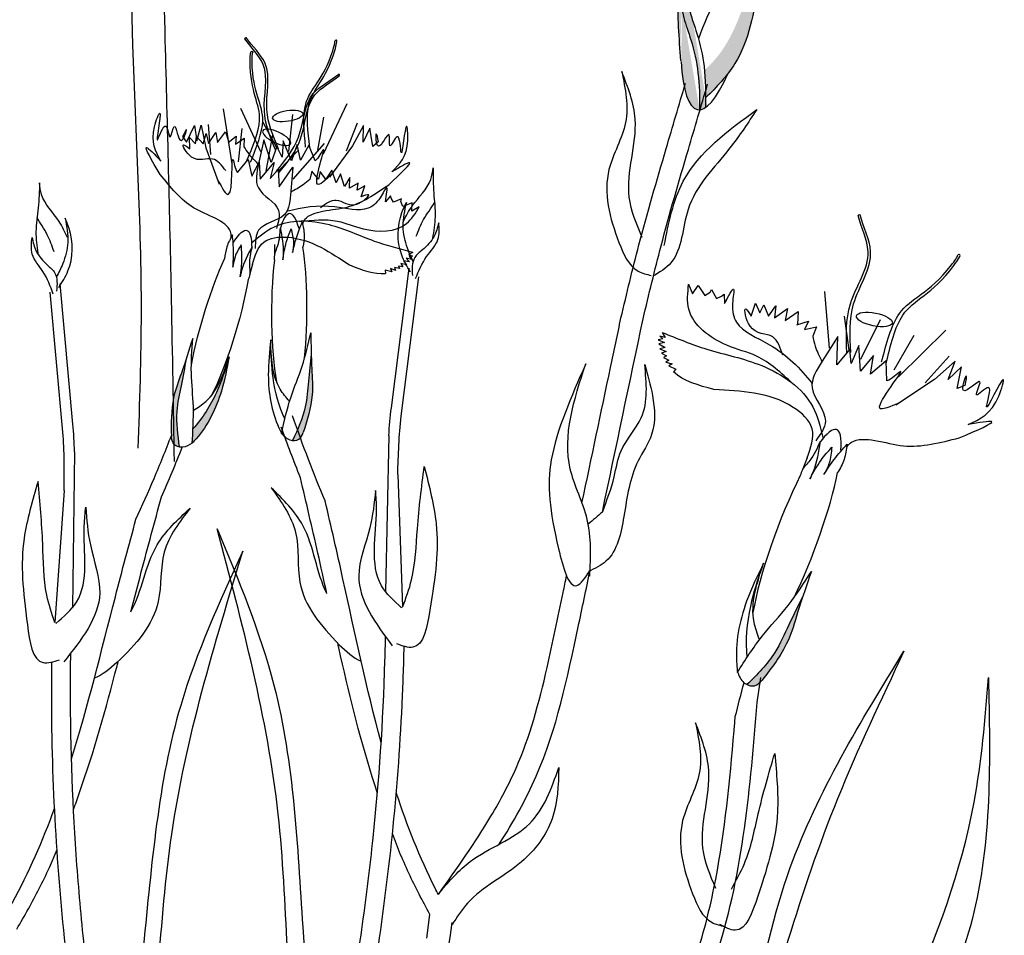
# Model space of a CAD drawing. Units: metres. Extents: x 69 to 212, y 78 to 177.
# Drawn here: x 144 to 148, y 138 to 141 of the extents above; entities that cross this region are included whole.
import ezdxf

# ---------------------------------------------------------------- set-up
doc = ezdxf.new("R2010")
doc.units = ezdxf.units.M
doc.layers.add('Z_Pflanzebene', color=7, linetype='Continuous')
doc.layers.add('Z_Pflanzen', color=7, linetype='Continuous')

# ---------------------------------------------------------------- blocks, each defined once
blk = doc.blocks.new('Z_Staude3_')
at = {"layer": 'Z_Pflanzebene', "linetype": 'Continuous', "lineweight": 30, "true_color": 0x44a009}
h = blk.add_hatch(color=74, dxfattribs=at)
edge = h.paths.add_edge_path()
edge.add_spline(control_points=[(0.6447, 5.2675), (0.6373, 5.2771), (0.5817, 5.3564), (0.5548, 5.5125), (0.5353, 5.6485), (0.5279, 5.7001)], knot_values=[0, 0, 0, 0, 0.148827, 1.187625, 1.824081, 1.824081, 1.824081, 1.824081], degree=3, periodic=0)
edge.add_spline(control_points=[(0.5279, 5.7001), (0.5284, 5.7005), (0.5292, 5.7002), (0.5301, 5.6995)], knot_values=[1.500094, 1.500094, 1.500094, 1.500094, 1.538279, 1.538279, 1.538279, 1.538279], degree=3, periodic=0)
edge.add_spline(control_points=[(0.5301, 5.6995), (0.5447, 5.6494), (0.5833, 5.5176), (0.634, 5.3614), (0.706, 5.2885), (0.7192, 5.2765)], knot_values=[0, 0, 0, 0, 0.636456, 1.675254, 1.89114, 1.89114, 1.89114, 1.89114], degree=3, periodic=0)
edge.add_spline(control_points=[(0.7192, 5.2765), (0.7163, 5.2479), (0.7156, 5.2189), (0.7155, 5.1899)], knot_values=[4.63877, 4.63877, 4.63877, 4.63877, 5.081568, 5.081568, 5.081568, 5.081568], degree=3, periodic=0)
edge.add_spline(control_points=[(0.7155, 5.1899), (0.6904, 5.2149), (0.6658, 5.2401), (0.6447, 5.2675)], knot_values=[1.824081, 1.824081, 1.824081, 1.824081, 2.245708, 2.245708, 2.245708, 2.245708], degree=3, periodic=0)
h = blk.add_hatch(color=74, dxfattribs=at)
edge = h.paths.add_edge_path()
edge.add_spline(control_points=[(0.7343, 5.153), (0.7343, 5.1917), (0.7351, 5.2657), (0.7565, 5.3606), (0.797, 5.4725), (0.7972, 5.531), (0.7912, 5.5937)], knot_values=[2.826772, 2.826772, 2.826772, 2.826772, 3.416929, 3.955491, 4.324237, 5.166432, 5.166432, 5.166432, 5.166432], degree=3, periodic=0)
edge.add_spline(control_points=[(0.7912, 5.5937), (0.7965, 5.5627), (0.8061, 5.4823), (0.7983, 5.3774), (0.7927, 5.3059)], knot_values=[0.046638, 0.046638, 0.046638, 0.046638, 0.54146, 1.577105, 1.577105, 1.577105, 1.577105], degree=3, periodic=0)
edge.add_line((0.7927, 5.3059), (0.792, 5.3042))
edge.add_ellipse((0.65, 5.667), major_axis=(0.0904, -0.5137), ratio=0.216628, start_angle=25.4822, end_angle=42.9369, ccw=False)
edge.add_ellipse((0.65, 5.667), major_axis=(0.0904, -0.5137), ratio=0.216628, start_angle=-3.0952, end_angle=25.4822, ccw=False)
h = blk.add_hatch(color=74, dxfattribs=at)
edge = h.paths.add_edge_path()
edge.add_spline(control_points=[(1.9721, 4.1465), (1.96, 4.1846), (1.94, 4.2488), (1.9476, 4.3537), (1.9487, 4.4184), (1.9493, 4.4561)], knot_values=[0, 0, 0, 0, 0.863534, 1.453728, 2.280763, 2.280763, 2.280763, 2.280763], degree=3, periodic=0)
edge.add_spline(control_points=[(1.9479, 4.3895), (1.9512, 4.3613), (1.9573, 4.3063), (1.9631, 4.2129), (1.9899, 4.1538), (2.006, 4.1196)], knot_values=[0.205833, 0.205833, 0.205833, 0.205833, 0.827034, 1.417228, 2.233443, 2.233443, 2.233443, 2.233443], degree=3, periodic=0)
edge.add_spline(control_points=[(2.006, 4.1196), (1.9989, 4.1189), (1.9825, 4.1217), (1.9762, 4.1364), (1.9727, 4.1446)], knot_values=[0.309141, 0.309141, 0.309141, 0.309141, 0.454707, 0.636542, 0.636542, 0.636542, 0.636542], degree=3, periodic=0)
edge.add_spline(control_points=[(1.9727, 4.1446), (1.9725, 4.1452), (1.9723, 4.1459), (1.9721, 4.1465)], knot_values=[2.280763, 2.280763, 2.280763, 2.280763, 2.295106, 2.295106, 2.295106, 2.295106], degree=3, periodic=0)
h = blk.add_hatch(color=74, dxfattribs=at)
edge = h.paths.add_edge_path()
edge.add_spline(control_points=[(2.3849, 4.1346), (2.3856, 4.1746), (2.3865, 4.2418), (2.3492, 4.3402), (2.3298, 4.4019), (2.3184, 4.4379)], knot_values=[0, 0, 0, 0, 0.863534, 1.453728, 2.280763, 2.280763, 2.280763, 2.280763], degree=3, periodic=0)
edge.add_spline(control_points=[(2.3387, 4.3744), (2.3436, 4.3464), (2.3535, 4.292), (2.3746, 4.2008), (2.3658, 4.1365), (2.3601, 4.0992)], knot_values=[0.205833, 0.205833, 0.205833, 0.205833, 0.827034, 1.417228, 2.233443, 2.233443, 2.233443, 2.233443], degree=3, periodic=0)
edge.add_spline(control_points=[(2.3601, 4.0992), (2.3671, 4.1005), (2.3819, 4.1078), (2.3838, 4.1238), (2.3849, 4.1326)], knot_values=[0.309141, 0.309141, 0.309141, 0.309141, 0.454707, 0.636542, 0.636542, 0.636542, 0.636542], degree=3, periodic=0)
edge.add_spline(control_points=[(2.3849, 4.1326), (2.3849, 4.1333), (2.3849, 4.134), (2.3849, 4.1346)], knot_values=[2.280763, 2.280763, 2.280763, 2.280763, 2.295106, 2.295106, 2.295106, 2.295106], degree=3, periodic=0)
h = blk.add_hatch(color=74, dxfattribs=at)
edge = h.paths.add_edge_path()
edge.add_spline(control_points=[(2.3174, 4.1562), (2.287, 4.189), (2.2435, 4.26), (2.218, 4.3365), (2.2066, 4.3707)], knot_values=[0.008124, 0.008124, 0.008124, 0.008124, 0.982703, 1.772953, 1.772953, 1.772953, 1.772953], degree=3, periodic=0)
edge.add_spline(control_points=[(2.2066, 4.3707), (2.2127, 4.3383), (2.2301, 4.2509), (2.2728, 4.1612), (2.3156, 4.1158), (2.3198, 4.1113)], knot_values=[0.020902, 0.020902, 0.020902, 0.020902, 0.221235, 0.561623, 0.598964, 0.598964, 0.598964, 0.598964], degree=3, periodic=0)
edge.add_spline(control_points=[(2.3198, 4.1113), (2.3199, 4.1113), (2.32, 4.1112), (2.3201, 4.1111)], knot_values=[0, 0, 0, 0, 0.000746, 0.000746, 0.000746, 0.000746], degree=3, periodic=0)
edge.add_spline(control_points=[(2.3201, 4.1111), (2.3191, 4.1262), (2.3182, 4.1412), (2.3174, 4.1562)], knot_values=[0.003116, 0.003116, 0.003116, 0.003116, 0.094249, 0.094249, 0.094249, 0.094249], degree=3, periodic=0)
h = blk.add_hatch(color=74, dxfattribs=at)
edge = h.paths.add_edge_path()
edge.add_spline(control_points=[(0.5372, 3.3726), (0.5081, 3.4103), (0.4594, 3.4739), (0.425, 3.5945), (0.3997, 3.6673), (0.3849, 3.7098)], knot_values=[0, 0, 0, 0, 0.863534, 1.453728, 2.280763, 2.280763, 2.280763, 2.280763], degree=3, periodic=0)
edge.add_spline(control_points=[(0.4107, 3.6346), (0.4259, 3.6044), (0.4553, 3.5453), (0.5, 3.4432), (0.5542, 3.388), (0.5862, 3.3563)], knot_values=[0.205833, 0.205833, 0.205833, 0.205833, 0.827034, 1.417228, 2.233443, 2.233443, 2.233443, 2.233443], degree=3, periodic=0)
edge.add_spline(control_points=[(0.5862, 3.3563), (0.5785, 3.3527), (0.5591, 3.3491), (0.546, 3.363), (0.5386, 3.3707)], knot_values=[0.309141, 0.309141, 0.309141, 0.309141, 0.454707, 0.636542, 0.636542, 0.636542, 0.636542], degree=3, periodic=0)
edge.add_spline(control_points=[(0.5386, 3.3707), (0.5382, 3.3713), (0.5377, 3.3719), (0.5372, 3.3726)], knot_values=[2.280763, 2.280763, 2.280763, 2.280763, 2.295106, 2.295106, 2.295106, 2.295106], degree=3, periodic=0)
at = {"layer": 'Z_Pflanzebene', "color": 74, "linetype": 'Continuous', "lineweight": 30, "true_color": 0x44a009}
for p, q in [((2.1532, 5.3784), (2.1509, 5.3786)), ((2.155, 5.3751), (2.1532, 5.3784)), ((1.8591, 5.26), (1.8599, 5.2636)), ((1.8599, 5.2636), (1.862, 5.2646)), ((1.8362, 5.1719), (1.9105, 5.0139)), ((2.1692, 5.1578), (2.1068, 5.0224)), ((2.2226, 5.1562), (2.1965, 4.9835)), ((1.8046, 5.1108), (1.8389, 5.0234)), ((1.9095, 5.1295), (1.9281, 5.0264)), ((2.0066, 5.1378), (2.0192, 5.0228)), ((2.0987, 5.1145), (2.0566, 5.0347)), ((1.7553, 5.0383), (1.7644, 5.0955)), ((1.7644, 5.0955), (1.7856, 5.0519)), ((1.7847, 5.1035), (1.819, 5.0398)), ((1.7856, 5.0519), (1.7847, 5.1035)), ((2.1645, 5.0946), (2.1761, 4.9905)), ((2.2162, 5.0843), (2.2058, 5.0518)), ((2.2406, 5.051), (2.2162, 5.0843)), ((2.2455, 5.082), (2.2406, 5.051)), ((2.2688, 5.0474), (2.2455, 5.082)), ((2.2703, 5.1066), (2.2624, 5.0131)), ((2.2766, 5.0787), (2.2688, 5.0474)), ((2.2852, 5.0461), (2.2766, 5.0787)), ((2.2915, 5.1053), (2.2768, 5.0345)), ((2.3053, 5.0556), (2.2915, 5.1053)), ((2.3132, 5.1035), (2.3053, 5.0556)), ((2.3382, 5.0512), (2.3132, 5.1035)), ((1.7391, 5.0529), (1.7553, 5.0383)), ((1.9074, 5.0477), (2.0059, 4.9357)), ((2.0091, 4.9939), (2.0361, 5.0556)), ((2.0361, 5.0556), (2.0388, 5.0045)), ((2.069, 5.0749), (2.0898, 4.9611)), ((2.0728, 4.9881), (2.0963, 5.0587)), ((2.0963, 5.0587), (2.1122, 4.9842)), ((2.1573, 5.0637), (2.1582, 5.0374)), ((2.1843, 5.0456), (2.1573, 5.0637)), ((2.182, 5.0704), (2.1843, 5.0456)), ((2.2076, 5.0508), (2.182, 5.0704)), ((2.3065, 5.0698), (2.2852, 5.0461)), ((2.3099, 5.047), (2.3065, 5.0698)), ((2.3284, 5.0666), (2.3099, 5.047)), ((2.3277, 5.031), (2.3284, 5.0666)), ((2.3497, 5.0698), (2.3382, 5.0512)), ((1.819, 5.0398), (1.8912, 4.942)), ((1.9354, 4.9936), (1.9553, 5.0423)), ((1.9553, 5.0423), (1.9819, 4.9955)), ((1.9819, 4.9955), (1.9914, 5.0442)), ((1.9873, 5.0263), (2.0505, 4.9618)), ((1.9914, 5.0442), (2.0091, 4.9939)), ((2.0388, 5.0045), (2.0551, 5.0385)), ((2.0551, 5.0385), (2.0728, 4.9881)), ((2.2768, 5.0345), (2.2354, 4.9202)), ((2.1076, 4.9362), (2.0642, 4.9877)), ((2.0642, 4.9877), (2.0762, 4.9379)), ((2.1102, 4.9895), (2.1076, 4.9362)), ((2.1333, 4.9455), (2.1102, 4.9895)), ((2.1454, 4.998), (2.1333, 4.9455)), ((2.1784, 4.957), (2.1454, 4.998)), ((1.8695, 4.9249), (1.8834, 4.9639)), ((1.8834, 4.9639), (1.9026, 4.9356)), ((1.9012, 4.9342), (1.9201, 4.9603)), ((1.9201, 4.9603), (1.925, 4.9358)), ((1.925, 4.9358), (1.9457, 4.9609)), ((1.9457, 4.9609), (1.9524, 4.9354)), ((2.0483, 4.9126), (2.0056, 4.9735)), ((2.0056, 4.9735), (2.0116, 4.8975)), ((2.0509, 4.9659), (2.0483, 4.9126)), ((2.0762, 4.9379), (2.0509, 4.9659)), ((1.8009, 4.9241), (1.8281, 4.9076)), ((1.8042, 4.9013), (1.8009, 4.9241)), ((1.8271, 4.9412), (1.8435, 4.9135)), ((1.8281, 4.9076), (1.8271, 4.9412)), ((1.8435, 4.9135), (1.856, 4.9532)), ((1.856, 4.9532), (1.8695, 4.9249)), ((1.7918, 4.8809), (1.7809, 4.9148)), ((1.7809, 4.9148), (1.8042, 4.9013)), ((1.6334, 4.8357), (1.6327, 4.8622)), ((1.6327, 4.8622), (1.6621, 4.8511)), ((1.6621, 4.8511), (1.6681, 4.8666)), ((1.6681, 4.8666), (1.6662, 4.8746)), ((1.6662, 4.8746), (1.6913, 4.8638)), ((1.6913, 4.8638), (1.6981, 4.8766)), ((1.6981, 4.8766), (1.7004, 4.8842)), ((1.7004, 4.8842), (1.7162, 4.8656)), ((1.6104, 4.8498), (1.6334, 4.8357)), ((0.2354, 4.8255), (0.2327, 4.8249)), ((0.2387, 4.8226), (0.2354, 4.8255)), ((1.9859, 4.7817), (1.9852, 4.7787)), ((2.1904, 4.7395), (2.1919, 4.7368)), ((2.0622, 4.7323), (2.063, 4.6963)), ((1.6304, 4.7072), (1.6442, 4.7006)), ((1.6442, 4.7006), (1.6312, 4.6956)), ((1.6312, 4.6956), (1.6417, 4.6949)), ((1.6417, 4.6949), (1.6337, 4.6852)), ((1.6337, 4.6852), (1.6508, 4.6894)), ((1.6508, 4.6894), (1.6412, 4.678)), ((1.6412, 4.678), (1.66, 4.6806)), ((1.66, 4.6806), (1.6506, 4.6687)), ((2.0631, 4.6825), (2.0631, 4.6825)), ((1.6975, 4.2214), (1.6419, 4.6575)), ((1.6506, 4.6687), (1.6683, 4.673)), ((1.6683, 4.673), (1.6612, 4.6622)), ((1.6612, 4.6622), (1.6755, 4.6644)), ((1.6755, 4.6644), (1.6723, 4.6565)), ((1.6723, 4.6565), (1.6876, 4.6596)), ((1.6876, 4.6596), (1.6847, 4.6505)), ((1.6847, 4.6505), (1.7005, 4.6569)), ((1.7005, 4.6569), (1.6965, 4.6469)), ((1.6965, 4.6469), (1.7168, 4.6512)), ((1.7168, 4.6512), (1.7155, 4.6415)), ((2.1314, 4.6703), (2.1409, 4.6356)), ((1.6671, 4.1951), (1.6116, 4.6312)), ((2.1447, 4.6224), (2.1448, 4.6224)), ((0.3437, 4.5852), (0.3293, 4.4081)), ((0.6975, 4.5915), (0.6811, 4.5633)), ((0.7013, 4.5825), (0.6975, 4.5915)), ((0.7383, 4.6036), (0.7182, 4.572)), ((0.7564, 4.5777), (0.7383, 4.6036)), ((0.7685, 4.6076), (0.7564, 4.5777)), ((2.6925, 4.1708), (2.7328, 4.6086)), ((0.6579, 4.5764), (0.6561, 4.5473)), ((0.6656, 4.5708), (0.6579, 4.5764)), ((0.6811, 4.5633), (0.6656, 4.5708)), ((0.7182, 4.572), (0.7013, 4.5825)), ((2.7237, 4.1456), (2.764, 4.5834)), ((0.5003, 4.5025), (0.4601, 4.5316)), ((0.4601, 4.5316), (0.4673, 4.4949)), ((0.4962, 4.5406), (0.5003, 4.5025)), ((0.5192, 4.5077), (0.4962, 4.5406)), ((0.5334, 4.543), (0.5192, 4.5077)), ((0.5465, 4.5188), (0.5334, 4.543)), ((0.5592, 4.5483), (0.5465, 4.5188)), ((0.5729, 4.5082), (0.5592, 4.5483)), ((0.1698, 4.4962), (0.231, 4.3727)), ((0.2825, 4.5079), (0.268, 4.4013)), ((0.4304, 4.4812), (0.3937, 4.4927)), ((0.3937, 4.4927), (0.4065, 4.4658)), ((0.4673, 4.4949), (0.4263, 4.5222)), ((0.4263, 4.5222), (0.428, 4.4815)), ((-0.0349, 4.4646), (0.1131, 4.3182)), ((0.4065, 4.4658), (0.3688, 4.475)), ((0.3688, 4.475), (0.3807, 4.4459)), ((0.0645, 4.4471), (0.1276, 4.3393)), ((0.3052, 4.3558), (0.3026, 4.4444)), ((0.3026, 4.4444), (0.351, 4.3675)), ((0.8508, 4.457), (0.8424, 4.4409)), ((0.8424, 4.4409), (0.8584, 4.4453)), ((0.8633, 4.4336), (0.8441, 4.4254)), ((0.8584, 4.4453), (0.8488, 4.4372)), ((0.8488, 4.4372), (0.8633, 4.4336)), ((0.2316, 4.3362), (0.2365, 4.4163)), ((0.2365, 4.4163), (0.2604, 4.3601)), ((0.2604, 4.3601), (0.2648, 4.4049)), ((0.2648, 4.4049), (0.3052, 4.3558)), ((0.8589, 4.4058), (0.839, 4.3973)), ((0.8612, 4.4214), (0.8415, 4.4105)), ((0.8415, 4.4105), (0.8589, 4.4058)), ((0.8441, 4.4254), (0.8612, 4.4214)), ((-0.0452, 4.3833), (0.029, 4.2995)), ((0.1912, 4.3853), (0.2316, 4.3362)), ((0.2005, 4.3268), (0.1912, 4.3853)), ((0.8469, 4.3787), (0.83, 4.3707)), ((0.83, 4.3707), (0.8393, 4.3641)), ((0.8534, 4.3921), (0.8382, 4.384)), ((0.8382, 4.384), (0.8469, 4.3787)), ((0.839, 4.3973), (0.8534, 4.3921)), ((-0.0706, 4.2819), (-0.0839, 4.3497)), ((-0.0839, 4.3497), (-0.0423, 4.3095)), ((-0.0423, 4.3095), (-0.0645, 4.3669)), ((-0.0645, 4.3669), (0, 4.3097)), ((0.1492, 4.3056), (0.1516, 4.3684)), ((0.1516, 4.3684), (0.2005, 4.3268)), ((0.8306, 4.3523), (0.8082, 4.3419)), ((0.8082, 4.3419), (0.8163, 4.3336)), ((0.8393, 4.3641), (0.8196, 4.359)), ((0.8196, 4.359), (0.8306, 4.3523)), ((0, 4.3097), (0.1209, 4.2299)), ((-0.0948, 4.2916), (-0.0706, 4.2819)), ((1.7055, 4.1349), (1.7157, 3.6474)), ((0.2926, 4.0892), (0.293, 4.0856)), ((0.3982, 4.0651), (0.4138, 4.0251)), ((2.6875, 4.0841), (2.6943, 3.5965)), ((0.4196, 4.0098), (0.4196, 4.0097)), ((1.6776, 4.0132), (1.663, 3.5993)), ((2.7196, 3.9634), (2.7487, 3.5503)), ((0.5541, 3.3005), (0.5425, 3.3785)), ((1.6722, 2.8333), (1.6941, 2.8908)), ((2.7662, 2.7844), (2.7423, 2.8411)), ((1.587, 2.564), (1.5769, 2.6379))]:
    blk.add_line(p, q, dxfattribs=at)
at = {"layer": 'Z_Pflanzebene', "color": 74, "linetype": 'Continuous', "lineweight": 30, "true_color": 0x44a009, "extrusion": (0, 0, -1)}
for centre, major_axis, ratio, start_param, end_param in [((0.65, 5.667), (0.0904, -0.5137), 0.216628, 5.533796, 7.002036), ((2.0167, 4.5224), (0.0016, -0.306), 0.181074, 8.866126, 9.999987), ((2.0167, 4.5224), (0.0016, -0.306), 0.181074, 7.358973, 8.572044), ((2.0167, 4.5224), (0.0016, -0.306), 0.181074, 10.44594, 11.796326), ((0.4332, 3.8115), (0.1271, -0.3419), 0.181074, 8.866126, 9.999987), ((0.4332, 3.8115), (0.1271, -0.3419), 0.181074, 7.358973, 8.572044), ((0.4332, 3.8115), (0.1271, -0.3419), 0.181074, 10.44594, 11.796326)]:
    blk.add_ellipse(centre, major_axis=major_axis, ratio=ratio, start_param=start_param, end_param=end_param, dxfattribs=at)
for centre, major_axis in [((2.0214, 5.1337), (0.0474, -0.0073)), ((0.1881, 4.4977), (0.0561, 0.0112))]:
    blk.add_ellipse(centre, major_axis=major_axis, ratio=0.352895, dxfattribs=at)
at = {"layer": 'Z_Pflanzebene', "color": 74, "linetype": 'Continuous', "lineweight": 30, "true_color": 0x44a009}
blk.add_ellipse((2.0559, 5.0668), major_axis=(-0.0433, -0.0206), ratio=0.352895, dxfattribs=at)
for start_param, end_param in [(8.866126, 9.999987), (7.358973, 8.572044), (10.44594, 11.796326)]:
    blk.add_ellipse((2.2349, 4.4821), major_axis=(0.0858, -0.2938), ratio=0.181074, start_param=start_param, end_param=end_param, dxfattribs=at)
for points in [[(2.3757, 4.0539), (2.3844, 4.5579), (2.4039, 5.3696), (2.3856, 6.3929), (2.2926, 6.9771)], [(2.4885, 4.0959), (2.4786, 4.52), (2.5049, 5.3548), (2.5027, 6.0424), (2.4549, 6.6461), (2.4177, 6.907)], [(0.9773, 5.2722), (0.9657, 5.1132), (1.0175, 4.9662), (0.9862, 4.7377), (0.9263, 4.6485), (0.8855, 4.6352)], [(0.9137, 4.7538), (0.9541, 4.88), (0.9357, 5.1234), (0.9773, 5.2722)], [(0.9109, 4.4995), (0.8547, 4.7275), (0.7694, 5.029), (0.7095, 5.2326)], [(0.98, 4.5025), (0.9239, 4.7305), (0.8385, 5.032), (0.7786, 5.2356)], [(0.845, 4.7284), (0.7852, 4.9294), (0.5554, 5.1541)], [(2.4179, 4.9926), (2.4379, 5.1), (2.4207, 5.1419), (2.4284, 5.0588), (2.4021, 5.102), (2.3889, 5.0687), (2.3758, 5.1009), (2.3546, 5.0569), (2.3373, 5.0916), (2.3497, 5.0698)], [(1.6957, 4.9594), (1.6458, 5.0567), (1.6504, 5.1017), (1.6667, 5.0199), (1.6797, 5.0688), (1.7018, 5.0406), (1.7052, 5.0752), (1.7381, 5.0391), (1.7447, 5.0773), (1.7391, 5.0529)], [(2.1582, 5.0374), (2.1431, 5.0149), (2.1124, 4.9826)], [(2.2149, 4.9627), (2.256, 4.9991), (2.3216, 5.0051), (2.3474, 5.0437), (2.3277, 5.031)], [(2.4198, 4.9506), (2.4624, 5.0352), (2.4179, 4.9926)], [(1.7059, 4.9186), (1.6408, 4.9876), (1.6957, 4.9594)], [(1.5669, 4.9713), (1.5652, 4.8927), (1.5609, 4.8182), (1.569, 4.7514)], [(1.6604, 4.8031), (1.632, 4.8529), (1.5745, 4.9349), (1.5669, 4.9713)], [(2.1122, 4.9842), (2.1131, 4.9088), (2.0503, 4.8392), (2.0563, 4.7823)], [(1.9524, 4.9354), (1.9733, 4.9182), (2.0119, 4.8959)], [(2.7093, 4.7535), (2.7359, 4.8042), (2.7905, 4.8882), (2.7968, 4.9248)], [(2.7968, 4.9248), (2.8013, 4.8463), (2.8082, 4.7721), (2.8024, 4.705)], [(2.0116, 4.8975), (2.0322, 4.825), (2.1123, 4.7763), (2.1228, 4.7199)], [(1.6507, 4.8633), (1.6617, 4.788), (1.648, 4.7214), (1.63, 4.6784)], [(1.638, 4.6458), (1.6653, 4.699), (1.6644, 4.8318), (1.6507, 4.8633)], [(1.9193, 4.8476), (1.8696, 4.8708), (1.8049, 4.8578), (1.7692, 4.8875), (1.7918, 4.8809)], [(1.9845, 4.8038), (1.8658, 4.8049), (1.7858, 4.7813), (1.6497, 4.7975), (1.6104, 4.8498)], [(1.6304, 4.7072), (1.7501, 4.7418), (1.8913, 4.7931), (2.0637, 4.7865), (2.1324, 4.7377)], [(2.0061, 4.7064), (1.9943, 4.7527), (1.9761, 4.8018)], [(2.7371, 4.5971), (2.708, 4.6492), (2.7043, 4.782), (2.7169, 4.8139)], [(2.7169, 4.8139), (2.7085, 4.7383), (2.7245, 4.6722), (2.744, 4.6299)], [(1.6217, 4.6253), (1.5872, 4.6942), (1.5519, 4.7477), (1.5494, 4.7998)], [(1.5494, 4.7998), (1.5641, 4.7575), (1.6006, 4.715), (1.6245, 4.691), (1.6317, 4.635)], [(2.0111, 4.7807), (2.0033, 4.7391), (2.0061, 4.7064)], [(2.0367, 4.6835), (2.0258, 4.7387), (2.0111, 4.7807)], [(2.1314, 4.6703), (2.0963, 4.7393), (2.0232, 4.7548), (1.9183, 4.7231), (1.8284, 4.668)], [(2.1926, 4.6615), (2.1907, 4.7093), (2.1941, 4.7616)], [(2.8203, 4.754), (2.8071, 4.7113), (2.7721, 4.6675), (2.749, 4.6426), (2.7438, 4.5864)], [(2.7542, 4.5772), (2.7862, 4.6472), (2.8196, 4.7019), (2.8203, 4.754)], [(2.1698, 4.6308), (2.1645, 4.6869), (2.1666, 4.7313)], [(2.1666, 4.7313), (2.1859, 4.6937), (2.1926, 4.6615)], [(0.4436, 4.2972), (0.5563, 4.3828), (0.6496, 4.4172), (0.7681, 4.5296), (0.7685, 4.6076)], [(0.4747, 4.3856), (0.5058, 4.4431), (0.5768, 4.4767), (0.5898, 4.5305), (0.5729, 4.5082)], [(0.8508, 4.457), (0.7118, 4.4049), (0.5403, 4.3533), (0.3803, 4.2243), (0.3493, 4.1288)], [(0.3807, 4.4459), (0.3729, 4.4146), (0.3519, 4.3658)], [(1.9493, 4.4561), (1.9462, 4.3427), (1.945, 4.2618), (1.9727, 4.1446)], [(2.0412, 4.141), (2.012, 4.2527), (1.9763, 4.3515), (1.9493, 4.4561)], [(2.0162, 4.2421), (2.0448, 4.2796), (2.0746, 4.4339)], [(2.0746, 4.4339), (2.082, 4.3246), (2.0492, 4.1594), (2.0411, 4.1428)], [(2.3202, 4.1096), (2.3163, 4.225), (2.3224, 4.3299), (2.3184, 4.4379)], [(2.3184, 4.4379), (2.3537, 4.3301), (2.378, 4.2529), (2.3849, 4.1326)], [(2.2047, 4.3808), (2.2287, 4.274), (2.3073, 4.1249), (2.3198, 4.1113)], [(2.3154, 4.2137), (2.2772, 4.2414), (2.2047, 4.3808)], [(0.351, 4.3675), (0.3828, 4.2836), (0.3411, 4.18), (0.3711, 4.1186)], [(0.9059, 4.357), (0.8815, 4.2599), (0.8841, 4.1383), (0.9266, 4.0553), (0.971, 3.8817), (1.0268, 3.7422), (1.0813, 3.7098)], [(1.0381, 3.8958), (1.0012, 4.0062), (0.9796, 4.0869), (0.9166, 4.1907), (0.9059, 4.357)], [(1.0775, 3.6957), (1.0856, 3.8727), (1.1383, 4.0297), (1.09, 4.3588)], [(1.09, 4.3588), (1.1977, 4.0588), (1.1748, 3.7806), (1.1183, 3.666), (1.0767, 3.7123)], [(-0.1051, 4.1692), (-0.2007, 4.2577), (-0.214, 4.3099), (-0.1623, 4.225), (-0.1678, 4.285), (-0.1315, 4.2626), (-0.1419, 4.3027), (-0.0903, 4.2757), (-0.0985, 4.3212), (-0.0948, 4.2916)], [(0.3982, 4.0651), (0.3827, 4.156), (0.4415, 4.2228), (0.5643, 4.2672), (0.6894, 4.2785)], [(-0.077, 4.1277), (-0.178, 4.1783), (-0.1051, 4.1692)], [(2.0411, 4.1428), (2.0152, 4.1216), (1.9863, 4.1237), (1.9727, 4.1446)], [(2.3198, 4.1113), (2.3506, 4.0985), (2.3777, 4.1087), (2.3849, 4.1326)], [(0.346, 4.0131), (0.3138, 4.0602), (0.2733, 4.1077)], [(0.3212, 4.0984), (0.3295, 4.0486), (0.346, 4.0131)], [(0.3896, 4), (0.3548, 4.0574), (0.3212, 4.0984)], [(1.5947, 4.0381), (1.5575, 3.859), (1.5774, 3.589), (1.6306, 3.4731), (1.6808, 3.4837)], [(1.6624, 3.5986), (1.6344, 3.684), (1.6161, 3.8438), (1.5947, 4.0381)], [(2.8016, 3.9912), (2.8451, 3.8135), (2.8346, 3.543), (2.7854, 3.4253), (2.7349, 3.4342)], [(2.7492, 3.5496), (2.7743, 3.6359), (2.787, 3.7963), (2.8016, 3.9912)], [(1.6655, 3.5966), (1.7281, 3.6656), (1.7439, 3.905), (1.7466, 3.9634)], [(1.7466, 3.9634), (1.765, 3.8461), (1.7995, 3.6958), (1.6946, 3.4776)], [(2.6524, 3.9113), (2.6381, 3.7934), (2.6088, 3.642), (2.7214, 3.4275)], [(2.7463, 3.5475), (2.6813, 3.6143), (2.6572, 3.853), (2.6524, 3.9113)], [(1.0381, 3.8958), (1.0821, 3.8581)], [(1.8672, 1.6363), (1.9829, 2.1135), (2.051, 2.9513), (2.2422, 3.843)], [(2.2422, 3.843), (2.0646, 3.3544), (1.9744, 2.5988), (1.9211, 2.1021), (1.8736, 1.8637)], [(2.6131, 1.5814), (2.4808, 2.0542), (2.3835, 2.8892), (2.1614, 3.7736)], [(2.1614, 3.7736), (2.3558, 3.2916), (2.4723, 2.5396), (2.543, 2.045), (2.5988, 1.8084)], [(0.5342, 3.7362), (0.5873, 3.617), (0.6183, 3.4186), (0.616, 3.3966)], [(0.5474, 3.4976), (0.5641, 3.5513), (0.5342, 3.7362)], [(0.6169, 3.3947), (0.5384, 3.5078), (0.458, 3.6037), (0.3849, 3.7098)], [(0.3849, 3.7098), (0.4279, 3.5816), (0.4597, 3.4905), (0.5386, 3.3707)], [(1.6603, 0.1958), (1.1413, 0.8709), (0.667, 1.8737), (0.4508, 2.7845), (0.0956, 3.4606)], [(0.0956, 3.4606), (0.3032, 2.9999), (0.4581, 2.5565), (0.614, 1.9377), (0.7341, 1.4356), (1.136, 0.7715), (1.4313, 0.3289), (1.7137, 0.0734)], [(0.616, 3.3966), (0.5957, 3.3624), (0.5625, 3.3529), (0.5386, 3.3707)], [(0.7472, 3.2374), (0.7355, 3.0784), (0.7873, 2.9314), (0.756, 2.7029), (0.6962, 2.6137), (0.6554, 2.6004)], [(0.6836, 2.719), (0.724, 2.8452), (0.7056, 3.0886), (0.7472, 3.2374)], [(0.4997, 3.1411), (0.4908, 2.9584), (0.5526, 2.6948), (0.6232, 2.5887), (0.6712, 2.607)], [(0.6351, 2.7175), (0.5941, 2.7975), (0.5511, 2.9525), (0.4997, 3.1411)], [(1.5444, 2.7093), (1.4509, 2.8039), (1.2657, 2.9218), (1.174, 3.0971)], [(1.174, 3.0971), (1.1955, 2.9365), (1.2906, 2.8027), (1.4592, 2.6737), (1.5077, 2.606)]]:
    blk.add_spline(points, degree=3, dxfattribs=at)
for points, knots in [([(0.7927, 5.3059), (0.7983, 5.3774), (0.8081, 5.5084), (0.7879, 5.616), (0.7548, 5.7689), (0.776, 5.5877), (0.7835, 5.5074), (0.7377, 5.3808), (0.7154, 5.2819), (0.7154, 5.2035), (0.7155, 5.1605)], [0.046638, 0.046638, 0.046638, 0.046638, 1.082283, 1.958018, 2.263335, 2.597443, 3.668967, 4.037713, 4.576275, 5.230575, 5.230575, 5.230575, 5.230575]), ([(0.7368, 5.376), (0.7196, 5.4216), (0.683, 5.5186), (0.5983, 5.5684), (0.5329, 5.7035), (0.5279, 5.7001)], [0, 0, 0, 0, 0.551453, 1.171932, 1.538279, 1.538279, 1.538279, 1.538279]), ([(0.5279, 5.7001), (0.5353, 5.6485), (0.5548, 5.5125), (0.588, 5.3203), (0.6816, 5.2237), (0.7155, 5.1899)], [0, 0, 0, 0, 0.636456, 1.675254, 2.245708, 2.245708, 2.245708, 2.245708]), ([(0.7912, 5.5937), (0.7972, 5.531), (0.797, 5.4725), (0.7565, 5.3606), (0.7351, 5.2657), (0.7343, 5.1917), (0.7343, 5.153)], [2.826772, 2.826772, 2.826772, 2.826772, 3.668967, 4.037713, 4.576275, 5.166432, 5.166432, 5.166432, 5.166432]), ([(1.9527, 5.0349), (1.9584, 5.0843), (1.972, 5.2021), (1.8953, 5.2481), (1.8643, 5.3755), (1.8727, 5.3689), (1.874, 5.3678)], [0, 0, 0, 0, 0.982893, 2.344856, 2.58002, 2.615691, 2.615691, 2.615691, 2.615691]), ([(1.9654, 5.0359), (1.9701, 5.0854), (1.9813, 5.2035), (1.9053, 5.2469), (1.8731, 5.363), (1.874, 5.3678)], [0, 0, 0, 0, 0.982893, 2.344856, 2.521953, 2.521953, 2.521953, 2.521953]), ([(2.0499, 5.0314), (2.067, 5.0709), (2.1033, 5.1553), (2.0633, 5.2921), (2.1326, 5.3509), (2.1509, 5.3786)], [0, 0, 0, 0, 0.930405, 1.982829, 2.706196, 2.706196, 2.706196, 2.706196]), ([(2.0594, 5.0278), (2.0759, 5.0676), (2.1111, 5.1524), (2.0696, 5.2882), (2.1371, 5.3477), (2.155, 5.3751)], [0, 0, 0, 0, 0.930405, 1.982829, 2.695365, 2.695365, 2.695365, 2.695365]), ([(2.1375, 4.989), (2.1189, 5.0351), (2.0746, 5.1451), (2.135, 5.2083), (2.1328, 5.3288), (2.1305, 5.3331)], [0, 0, 0, 0, 0.982893, 2.344856, 2.521953, 2.521953, 2.521953, 2.521953]), ([(2.15, 4.9916), (2.1305, 5.0373), (2.0838, 5.1464), (2.1442, 5.2123), (2.1375, 5.3433), (2.1314, 5.3346), (2.1305, 5.3331)], [0, 0, 0, 0, 0.982893, 2.344856, 2.58002, 2.615691, 2.615691, 2.615691, 2.615691]), ([(2.0579, 4.9605), (2.0302, 4.9936), (1.9714, 5.0641), (1.9706, 5.2066), (1.8875, 5.2432), (1.862, 5.2646)], [0, 0, 0, 0, 0.930405, 1.982829, 2.706196, 2.706196, 2.706196, 2.706196]), ([(2.0498, 4.9544), (2.0226, 4.9878), (1.9647, 5.0591), (1.9657, 5.2011), (1.8841, 5.2388), (1.8591, 5.26)], [0, 0, 0, 0, 0.930405, 1.982829, 2.695365, 2.695365, 2.695365, 2.695365]), ([(0.5554, 5.1541), (0.5825, 5.1129), (0.6519, 5.0073), (0.7895, 4.8742), (0.7879, 4.6893), (0.859, 4.6451), (0.8805, 4.633)], [0, 0, 0, 0, 0.75645, 1.937964, 2.828719, 3.190349, 3.190349, 3.190349, 3.190349]), ([(1.8839, 4.9522), (1.9032, 4.9334), (1.9608, 4.8769), (1.8855, 5.0817), (1.9252, 5.0017), (1.9354, 4.9936)], [0, 0, 0, 0, 0.365912, 1.094413, 1.357487, 1.357487, 1.357487, 1.357487]), ([(2.2395, 4.932), (2.2265, 4.9084), (2.1874, 4.8379), (2.2011, 5.0557), (2.1859, 4.9676), (2.1784, 4.957)], [0, 0, 0, 0, 0.365912, 1.094413, 1.357487, 1.357487, 1.357487, 1.357487]), ([(2.1977, 4.755), (2.1973, 4.7612), (2.1997, 4.7853), (2.2522, 4.8189), (2.3389, 4.8503), (2.3877, 4.9108), (2.4198, 4.9506)], [0.363718, 0.363718, 0.363718, 0.363718, 0.507291, 0.954846, 1.516442, 2.590015, 2.590015, 2.590015, 2.590015]), ([(1.9745, 4.7945), (1.9732, 4.8005), (1.964, 4.823), (1.9041, 4.8402), (1.812, 4.8455), (1.7479, 4.8897), (1.7059, 4.9186)], [0.363718, 0.363718, 0.363718, 0.363718, 0.507291, 0.954846, 1.516442, 2.590015, 2.590015, 2.590015, 2.590015]), ([(1.7162, 4.8656), (1.7125, 4.8881), (1.7057, 4.9296), (1.7354, 4.868), (1.7813, 4.829), (1.8928, 4.8604), (1.9769, 4.8481), (2.0249, 4.8347)], [0, 0, 0, 0, 0.322367, 0.596234, 0.960802, 1.722615, 2.812388, 2.812388, 2.812388, 2.812388]), ([(1.6197, 4.7576), (1.6129, 4.7754), (1.5987, 4.8124), (1.5732, 4.8451), (1.5628, 4.8629)], [0, 0, 0, 0, 0.4698789, 0.9763658, 0.9763658, 0.9763658, 0.9763658]), ([(0.2619, 4.3948), (0.2648, 4.4461), (0.2709, 4.5554), (0.1701, 4.6922), (0.2236, 4.7863), (0.2327, 4.8249)], [0, 0, 0, 0, 0.930405, 1.982829, 2.706196, 2.706196, 2.706196, 2.706196]), ([(0.274, 4.3947), (0.2762, 4.4461), (0.2808, 4.5554), (0.1787, 4.6903), (0.2299, 4.7845), (0.2387, 4.8226)], [0, 0, 0, 0, 0.930405, 1.982829, 2.695365, 2.695365, 2.695365, 2.695365]), ([(1.9761, 4.8018), (1.9732, 4.7883), (1.9675, 4.7623), (1.9714, 4.7361), (1.9739, 4.7235)], [0, 0, 0, 0, 0.2986098, 0.5772909, 0.5772909, 0.5772909, 0.5772909]), ([(2.7515, 4.7094), (2.7577, 4.7274), (2.7706, 4.7649), (2.7949, 4.7985), (2.8047, 4.8167)], [0, 0, 0, 0, 0.4698789, 0.9763658, 0.9763658, 0.9763658, 0.9763658]), ([(2.0452, 4.784), (2.0398, 4.757), (2.0331, 4.7236), (2.0359, 4.69), (2.0367, 4.6835)], [0, 0, 0, 0, 0.5941755, 0.738246, 0.738246, 0.738246, 0.738246]), ([(2.0452, 4.784), (2.0463, 4.7649), (2.048, 4.7355), (2.0639, 4.7033), (2.0637, 4.6879), (2.0631, 4.6825)], [0, 0, 0, 0, 0.4150666, 0.6386666, 0.7573558, 0.7573558, 0.7573558, 0.7573558]), ([(2.1941, 4.7616), (2.2008, 4.7495), (2.2136, 4.7261), (2.2174, 4.6999), (2.2186, 4.6871)], [0, 0, 0, 0, 0.2986098, 0.5772909, 0.5772909, 0.5772909, 0.5772909]), ([(2.133, 4.7248), (2.1458, 4.7005), (2.1618, 4.6703), (2.1686, 4.6373), (2.1698, 4.6308)], [0, 0, 0, 0, 0.5941755, 0.738246, 0.738246, 0.738246, 0.738246]), ([(2.133, 4.7248), (2.1373, 4.7062), (2.1441, 4.6775), (2.138, 4.6421), (2.1426, 4.6274), (2.1447, 4.6224)], [0, 0, 0, 0, 0.4150666, 0.6386666, 0.7573558, 0.7573558, 0.7573558, 0.7573558]), ([(0.1517, 4.3589), (0.1378, 4.4166), (0.1048, 4.554), (0.0001, 4.574), (-0.0867, 4.704), (-0.0746, 4.7), (-0.0728, 4.6993)], [0, 0, 0, 0, 0.982893, 2.344856, 2.58002, 2.615691, 2.615691, 2.615691, 2.615691]), ([(0.1655, 4.3653), (0.1505, 4.4227), (0.1146, 4.5594), (0.0118, 4.5768), (-0.0718, 4.6935), (-0.0728, 4.6993)], [0, 0, 0, 0, 0.982893, 2.344856, 2.521953, 2.521953, 2.521953, 2.521953]), ([(0.6561, 4.5473), (0.6436, 4.5714), (0.6205, 4.6159), (0.636, 4.5359), (0.6199, 4.4659), (0.491, 4.4166), (0.4194, 4.345), (0.383, 4.298)], [0, 0, 0, 0, 0.322367, 0.596234, 0.960802, 1.722615, 2.812388, 2.812388, 2.812388, 2.812388]), ([(1.1018, 3.9243), (1.0721, 4.0656), (1.0424, 4.2064), (1.0018, 4.3989), (0.9909, 4.4507), (0.98, 4.5025)], [34.787618, 34.787618, 34.787618, 34.787618, 45.834205, 45.834205, 49.901498, 49.901498, 49.901498, 49.901498]), ([(2.0757, 4.4247), (2.0745, 4.3883), (2.0719, 4.3074), (2.0504, 4.2266), (2.0306, 4.1865)], [0, 0, 0, 0, 0.798373, 1.772953, 1.772953, 1.772953, 1.772953]), ([(1.9479, 4.3895), (1.9512, 4.3613), (1.9573, 4.3063), (1.9631, 4.2129), (1.9899, 4.1538), (2.006, 4.1196)], [0.205833, 0.205833, 0.205833, 0.205833, 0.827034, 1.417228, 2.233443, 2.233443, 2.233443, 2.233443]), ([(2.2062, 4.3717), (2.2178, 4.3372), (2.2433, 4.2604), (2.287, 4.189), (2.3174, 4.1562)], [0, 0, 0, 0, 0.798373, 1.772953, 1.772953, 1.772953, 1.772953]), ([(2.3387, 4.3744), (2.3436, 4.3464), (2.3535, 4.292), (2.3746, 4.2008), (2.3658, 4.1365), (2.3601, 4.0992)], [0.205833, 0.205833, 0.205833, 0.205833, 0.827034, 1.417228, 2.233443, 2.233443, 2.233443, 2.233443]), ([(0.1085, 4.2383), (0.1378, 4.225), (0.2254, 4.1854), (0.0573, 4.3838), (0.1345, 4.3105), (0.1492, 4.3056)], [0, 0, 0, 0, 0.365912, 1.094413, 1.357487, 1.357487, 1.357487, 1.357487]), ([(1.9046, 3.9312), (1.9227, 3.974), (1.9582, 4.0616), (1.9903, 4.1506), (2.0061, 4.196)], [3.513655, 3.513655, 3.513655, 3.513655, 4.530925, 5.58269, 5.58269, 5.58269, 5.58269]), ([(0.2745, 4.0988), (0.2706, 4.105), (0.2511, 4.1264), (0.177, 4.1211), (0.0717, 4.0894), (-0.018, 4.1125), (-0.077, 4.1277)], [0.363718, 0.363718, 0.363718, 0.363718, 0.507291, 0.954846, 1.516442, 2.590015, 2.590015, 2.590015, 2.590015]), ([(2.4956, 3.8735), (2.476, 3.9157), (2.4375, 4.002), (2.4024, 4.0898), (2.3849, 4.1346)], [3.513655, 3.513655, 3.513655, 3.513655, 4.530925, 5.58269, 5.58269, 5.58269, 5.58269]), ([(0.2733, 4.1077), (0.2755, 4.0914), (0.2799, 4.0599), (0.2949, 4.0322), (0.3029, 4.0191)], [0, 0, 0, 0, 0.2986098, 0.5772909, 0.5772909, 0.5772909, 0.5772909]), ([(0.358, 4.116), (0.363, 4.0837), (0.3692, 4.0434), (0.3861, 4.007), (0.3896, 4)], [0, 0, 0, 0, 0.5941755, 0.738246, 0.738246, 0.738246, 0.738246]), ([(0.358, 4.116), (0.367, 4.0951), (0.381, 4.0629), (0.412, 4.0334), (0.418, 4.0161), (0.4196, 4.0098)], [0, 0, 0, 0, 0.4150666, 0.6386666, 0.7573558, 0.7573558, 0.7573558, 0.7573558]), ([(1.8991, 3.6409), (1.9084, 3.6832), (1.9176, 3.7252), (1.9449, 3.846), (1.9632, 3.9246), (1.9817, 4.0032)], [9.558399, 9.558399, 9.558399, 9.558399, 10.21743, 10.21743, 11.458664, 11.458664, 11.458664, 11.458664]), ([(2.0731, 3.9716), (2.041, 3.927), (1.9774, 3.8388), (2.0033, 3.6443), (1.9014, 3.5179), (1.8168, 3.4398), (1.7921, 3.4302)], [0, 0, 0, 0, 0.813818, 1.608955, 2.785973, 3.205715, 3.205715, 3.205715, 3.205715]), ([(1.8991, 3.6409), (1.932, 3.7067), (1.9431, 3.8446), (2.0355, 3.9348), (2.0731, 3.9716)], [0.776191, 0.776191, 0.776191, 0.776191, 1.921742, 2.710299, 2.710299, 2.710299, 2.710299]), ([(2.5113, 3.5837), (2.5005, 3.6255), (2.4898, 3.6672), (2.4583, 3.787), (2.4372, 3.8649), (2.416, 3.9429)], [9.558399, 9.558399, 9.558399, 9.558399, 10.21743, 10.21743, 11.458664, 11.458664, 11.458664, 11.458664]), ([(1.7293, 3.1757), (1.7754, 3.3438), (1.8279, 3.599), (1.8856, 3.8499), (1.9046, 3.9312)], [7.211412, 7.211412, 7.211412, 7.211412, 9.870173, 11.149544, 11.149544, 11.149544, 11.149544]), ([(2.3258, 3.908), (2.3595, 3.8646), (2.4261, 3.7787), (2.407, 3.5834), (2.5132, 3.4606), (2.6006, 3.3855), (2.6256, 3.3768)], [0, 0, 0, 0, 0.813818, 1.608955, 2.785973, 3.205715, 3.205715, 3.205715, 3.205715]), ([(2.5113, 3.5837), (2.476, 3.6483), (2.4601, 3.7856), (2.3647, 3.8726), (2.3258, 3.908)], [0.776191, 0.776191, 0.776191, 0.776191, 1.921742, 2.710299, 2.710299, 2.710299, 2.710299]), ([(2.6972, 3.1246), (2.6452, 3.291), (2.5839, 3.5443), (2.5174, 3.7929), (2.4956, 3.8735)], [7.211412, 7.211412, 7.211412, 7.211412, 9.870173, 11.149544, 11.149544, 11.149544, 11.149544]), ([(0.5392, 3.7264), (0.5528, 3.6851), (0.583, 3.5935), (0.5921, 3.4942), (0.5863, 3.4413)], [0, 0, 0, 0, 0.798373, 1.772953, 1.772953, 1.772953, 1.772953]), ([(1.3602, 2.858), (1.3166, 2.9265), (1.1978, 3.1367), (1.1348, 3.4363), (1.089, 3.6538), (1.0767, 3.7123)], [1.274394, 1.274394, 1.274394, 1.274394, 2.514917, 4.9857, 5.896506, 5.896506, 5.896506, 5.896506]), ([(1.5507, 2.7006), (1.492, 2.783), (1.435, 2.8635), (1.3566, 2.9947), (1.3299, 3.0448), (1.2653, 3.1924), (1.2361, 3.2988), (1.1934, 3.4869), (1.1773, 3.5661), (1.1571, 3.6618), (1.1535, 3.679), (1.1499, 3.6962)], [0.169647, 0.169647, 0.169647, 0.169647, 7.831009, 7.831009, 12.523977, 12.523977, 21.411122, 21.411122, 27.516893, 27.516893, 28.854517, 28.854517, 28.854517, 28.854517]), ([(0.4107, 3.6346), (0.4259, 3.6044), (0.4553, 3.5453), (0.5, 3.4432), (0.5542, 3.388), (0.5862, 3.3563)], [0.205833, 0.205833, 0.205833, 0.205833, 0.827034, 1.417228, 2.233443, 2.233443, 2.233443, 2.233443]), ([(1.7854, 1.004), (1.7882, 1.0181), (1.791, 1.0322), (1.821, 1.1841), (1.8456, 1.3233), (1.8719, 1.5604), (1.8784, 1.6571), (1.8795, 1.9503), (1.855, 2.144), (1.8142, 2.4251), (1.8, 2.5174), (1.775, 2.6983), (1.764, 2.7875), (1.7357, 3.0564), (1.7231, 3.237), (1.7167, 3.4562), (1.7161, 3.4811), (1.7156, 3.5062)], [0.840598, 0.840598, 0.840598, 0.840598, 1.057552, 1.057552, 3.172655, 3.172655, 4.607201, 4.607201, 7.476292, 7.476292, 8.919555, 8.919555, 10.362819, 10.362819, 13.249345, 13.249345, 13.614174, 13.614174, 13.614174, 13.614174]), ([(1.7411, 3.0175), (1.7467, 3.0344), (1.7521, 3.0513), (1.799, 3.2016), (1.8316, 3.3369), (1.8628, 3.4761), (1.8639, 3.4811), (1.865, 3.4862)], [6.344178, 6.344178, 6.344178, 6.344178, 6.606796, 6.606796, 8.67894, 8.67894, 8.756868, 8.756868, 8.756868, 8.756868]), ([(1.6941, 0.8529), (1.7083, 0.921), (1.7226, 0.9892), (1.7632, 1.1943), (1.7874, 1.3318), (1.8139, 1.5706), (1.8204, 1.6715), (1.8196, 1.8743), (1.8123, 1.9757), (1.7866, 2.216), (1.765, 2.3541), (1.7253, 2.624), (1.708, 2.7554), (1.6807, 3.0201), (1.6704, 3.1535), (1.6611, 3.3527), (1.6589, 3.4137), (1.6575, 3.476)], [0, 0, 0, 0, 1.056464, 1.056464, 3.169392, 3.169392, 4.69679, 4.69679, 6.224187, 6.224187, 8.338172, 8.338172, 10.452158, 10.452158, 12.566143, 12.566143, 13.474052, 13.474052, 13.474052, 13.474052]), ([(2.717, 0.9524), (2.7136, 0.9663), (2.7103, 0.9803), (2.675, 1.131), (2.6456, 1.2693), (2.6111, 1.5053), (2.6012, 1.6018), (2.5898, 1.8947), (2.6076, 2.0892), (2.6385, 2.3716), (2.6495, 2.4643), (2.6681, 2.6459), (2.676, 2.7355), (2.6949, 3.0052), (2.7013, 3.1862), (2.7, 3.4054), (2.6997, 3.4303), (2.6993, 3.4554)], [0.840598, 0.840598, 0.840598, 0.840598, 1.057552, 1.057552, 3.172655, 3.172655, 4.607201, 4.607201, 7.476292, 7.476292, 8.919555, 8.919555, 10.362819, 10.362819, 13.249345, 13.249345, 13.614174, 13.614174, 13.614174, 13.614174]), ([(2.6909, 2.9662), (2.6847, 2.9828), (2.6787, 2.9995), (2.6266, 3.1481), (2.5894, 3.2822), (2.5533, 3.4202), (2.552, 3.4252), (2.5507, 3.4302)], [6.344178, 6.344178, 6.344178, 6.344178, 6.606796, 6.606796, 8.67894, 8.67894, 8.756868, 8.756868, 8.756868, 8.756868]), ([(2.8134, 0.8045), (2.7968, 0.872), (2.7802, 0.9397), (2.7325, 1.1433), (2.7035, 1.2798), (2.6687, 1.5176), (2.6586, 1.6182), (2.6524, 1.8208), (2.6561, 1.9225), (2.6734, 2.1635), (2.6902, 2.3023), (2.7205, 2.5734), (2.7331, 2.7053), (2.7512, 2.9708), (2.7568, 3.1046), (2.7592, 3.3039), (2.7592, 3.3649), (2.7585, 3.4273)], [0, 0, 0, 0, 1.056464, 1.056464, 3.169392, 3.169392, 4.69679, 4.69679, 6.224187, 6.224187, 8.338172, 8.338172, 10.452158, 10.452158, 12.566143, 12.566143, 13.474052, 13.474052, 13.474052, 13.474052]), ([(-0.1683, 3.3791), (-0.1739, 3.1217), (-0.1846, 2.6351), (0.1505, 2.0146), (0.3304, 1.4095), (0.4364, 0.7836), (0.8965, 0.3584), (1.1584, 0.0498), (1.2863, -0.1081)], [0, 0, 0, 0, 1.421101, 2.68651, 3.869351, 5.000183, 6.127323, 7.274317, 7.274317, 7.274317, 7.274317]), ([(1.3695, -0.0453), (1.2285, 0.1255), (0.9599, 0.4507), (0.5043, 0.9985), (0.3344, 1.9232), (-0.1123, 2.6748), (-0.1578, 3.2478), (-0.1683, 3.3791)], [0.535206, 0.535206, 0.535206, 0.535206, 1.7849, 2.907249, 4.470943, 6.947288, 7.684037, 7.684037, 7.684037, 7.684037]), ([(0.9774, 1.7008), (0.9724, 1.7268), (0.9105, 2.0186), (0.6209, 2.5031), (0.5762, 3.0363), (0.5541, 3.3005)], [6.894092, 6.894092, 6.894092, 6.894092, 7.29068, 11.369048, 15.373826, 15.373826, 15.373826, 15.373826]), ([(1.0348, 1.7288), (1.0252, 1.7733), (1.0137, 1.8174), (0.984, 1.9137), (0.9651, 1.9657), (0.9049, 2.1187), (0.86, 2.2167), (0.7891, 2.3852), (0.7612, 2.456), (0.7162, 2.5993), (0.6984, 2.6729), (0.6553, 2.898), (0.64, 3.0541), (0.6253, 3.227), (0.624, 3.2417), (0.6228, 3.2564)], [7.095094, 7.095094, 7.095094, 7.095094, 7.753675, 7.753675, 8.572727, 8.572727, 10.210831, 10.210831, 11.413736, 11.413736, 12.616641, 12.616641, 15.022451, 15.022451, 15.245813, 15.245813, 15.245813, 15.245813]), ([(1.5507, 2.7006), (1.554, 2.7071), (1.6063, 2.8094), (1.6484, 2.9161), (1.6821, 3.0184)], [4.612591, 4.612591, 4.612591, 4.612591, 4.724808, 6.374645, 6.374645, 6.374645, 6.374645]), ([(2.8923, 2.6561), (2.8887, 2.6624), (2.8329, 2.7629), (2.7871, 2.868), (2.7499, 2.9691)], [4.612591, 4.612591, 4.612591, 4.612591, 4.724808, 6.374645, 6.374645, 6.374645, 6.374645]), ([(1.5769, 2.6379), (1.6005, 2.6802), (1.6226, 2.7234), (1.6531, 2.7891), (1.6628, 2.8111), (1.6722, 2.8333)], [4.318536, 4.318536, 4.318536, 4.318536, 5.024331, 5.024331, 5.376916, 5.376916, 5.376916, 5.376916]), ([(2.8683, 2.5924), (2.8432, 2.634), (2.8196, 2.6764), (2.7868, 2.741), (2.7763, 2.7626), (2.7662, 2.7844)], [4.318536, 4.318536, 4.318536, 4.318536, 5.024331, 5.024331, 5.376916, 5.376916, 5.376916, 5.376916]), ([(1.6125, 0.6983), (1.6057, 1.0858), (1.6281, 1.7284), (1.5424, 2.3629), (1.5078, 2.6128)], [15.911094, 15.911094, 15.911094, 15.911094, 21.845497, 25.703415, 25.703415, 25.703415, 25.703415])]:
    blk.add_open_spline(points, degree=3, knots=knots, dxfattribs=at)
for points in [[(1.8284, 4.668), (1.7898, 4.6529), (1.7512, 4.6378), (1.7155, 4.6415)], [(1.0381, 3.8958), (0.9955, 4.0977), (0.9532, 4.2986), (0.9109, 4.4995)], [(0.6894, 4.2785), (0.7371, 4.2916), (0.7848, 4.3046), (0.8163, 4.3336)], [(1.7055, 4.1349), (1.7036, 4.1639), (1.7011, 4.1928), (1.6975, 4.2214)], [(1.6776, 4.0132), (1.6758, 4.0742), (1.6735, 4.1352), (1.6671, 4.1951)], [(1.9817, 4.0032), (2.0027, 4.0554), (2.0225, 4.1082), (2.0414, 4.161)], [(2.6875, 4.0841), (2.6884, 4.1132), (2.6899, 4.1421), (2.6925, 4.1708)], [(2.7196, 3.9634), (2.7193, 4.0245), (2.7195, 4.0855), (2.7237, 4.1456)], [(2.416, 3.9429), (2.3932, 3.9943), (2.3716, 4.0464), (2.3508, 4.0985)], [(0.6228, 3.2564), (0.614, 3.2918), (0.6049, 3.3271), (0.5955, 3.3623)]]:
    blk.add_open_spline(points, degree=3, dxfattribs=at)

msp = doc.modelspace()

# ---------------------------------------------------------------- block references
at = {"layer": 'Z_Pflanzen', "color": 74, "true_color": 0x44a009, "xscale": -1}
msp.add_blockref('Z_Staude3_', (147.2962, 135.8209), dxfattribs=at)

doc.saveas('drawing.dxf')
